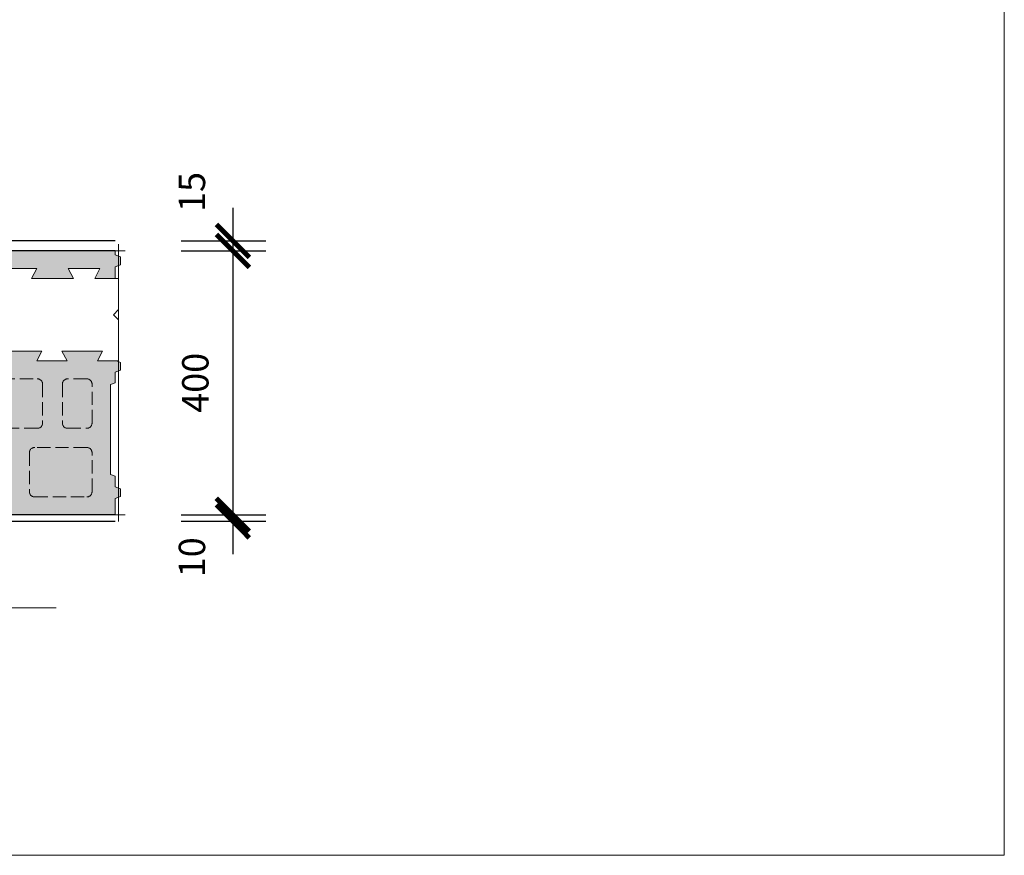
# Model space of a CAD drawing. Units: millimetres. Extents: x 2641 to 17082, y -4522 to 6016.
# Drawn here: x 5347 to 6841, y 76 to 1343 of the extents above; entities that cross this region are included whole.
import ezdxf

# ---------------------------------------------------------------- set-up
doc = ezdxf.new("R2010")
doc.units = ezdxf.units.MM
doc.linetypes.add('_arkovana', pattern=[0.275, 0.2, -0.075])
for name, color, linetype, lineweight in [('dutiny vystupky', 7, 'Continuous', 15), ('konstrukce', 7, 'Continuous', 15), ('koty', 7, 'Continuous', 9), ('popisy', 7, 'Continuous', 9), ('SRAFY', 8, 'Continuous', 15)]:
    doc.layers.add(name, color=color, linetype=linetype, lineweight=lineweight)
doc.layers.add('osy', color=1, linetype='Continuous', lineweight=9, plot=False)
doc.styles.get("Standard").update_dxf_attribs({"font": 'arial.ttf'})
doc.dimstyles.new('20', dxfattribs={"dimscale": 50, "dimtxt": 0.8, "dimasz": 1, "dimexe": 1, "dimexo": 2, "dimtad": 1, "dimrnd": 1, "dimtxsty": 'Standard', "dimblk": 'ARCHTICK', "dimcen": 2.5, "dimdle": 1, "dimadec": 0, "dimazin": 0, "dimtfac": 1, "dimtix": 1, "dimtmove": 2, "dimatfit": 3, "dimldrblk": 'ARCHTICK', "dimfxl": 1, "dimarcsym": 0})

# ---------------------------------------------------------------- blocks, each defined once
blk = doc.blocks.new('TOcela')
at = {"layer": 'SRAFY'}
h = blk.add_hatch(color=256, dxfattribs=at)
h.paths.add_polyline_path([(4871.2, 5549.1), (4871.2, 5561.1), (4863.2, 5564.1), (4863.2, 5570.1), (4573.2, 5570.1), (4573.2, 5545.6), (4565.2, 5542.6), (4565.2, 5530.6), (4571.4, 5528.3), (4604.2, 5528.3), (4596.2, 5543.3), (4644.2, 5543.3), (4636.2, 5528.3), (4700.2, 5528.3), (4692.2, 5543.3), (4744.2, 5543.3), (4736.2, 5528.3), (4800.3, 5528.3), (4792.2, 5543.3), (4840.2, 5543.3), (4832.2, 5528.3), (4863.2, 5528.3), (4863.2, 5546.1)])
h.paths.add_polyline_path([(4856.2, 5231.2), (4856.2, 5367.5), (4863.2, 5370.1), (4863.2, 5386.1), (4871.2, 5389.1), (4871.2, 5401.1), (4865.4, 5403.3), (4836.2, 5403.3), (4844.2, 5418.3), (4782.2, 5418.3), (4790.2, 5403.3), (4744.2, 5403.3), (4752.2, 5418.3), (4684.2, 5418.3), (4692.2, 5403.3), (4646.2, 5403.3), (4654.2, 5418.3), (4592.2, 5418.3), (4600.2, 5403.3), (4573.2, 5403.3), (4573.2, 5385.6), (4565.2, 5382.6), (4565.2, 5370.6), (4580.2, 5365), (4580.2, 5233.7), (4565.2, 5228.1), (4565.2, 5216.1), (4573.2, 5213.1), (4573.2, 5194.1), (4565.2, 5191.1), (4565.2, 5179.1), (4573.2, 5176.1), (4573.2, 5170.1), (4863.2, 5170.1), (4863.2, 5194.6), (4871.2, 5197.6), (4871.2, 5209.6), (4863.2, 5212.6), (4863.2, 5228.6)])
at = {"layer": 'dutiny vystupky', "linetype": '_arkovana', "ltscale": 100}
for p, q in [((4616.2, 5376.1), (4645.2, 5376.1)), ((4691.2, 5376.1), (4745.2, 5376.1)), ((4820.2, 5376.1), (4791.2, 5376.1)), ((4608.2, 5309.1), (4608.2, 5368.1)), ((4653.2, 5368.1), (4653.2, 5309.1)), ((4683.2, 5309.1), (4683.2, 5368.1)), ((4753.2, 5368.1), (4753.2, 5309.1)), ((4783.2, 5368.1), (4783.2, 5309.1)), ((4828.2, 5309.1), (4828.2, 5368.1)), ((4645.2, 5301.1), (4616.2, 5301.1)), ((4745.2, 5301.1), (4691.2, 5301.1)), ((4791.2, 5301.1), (4820.2, 5301.1)), ((4616.2, 5272.1), (4695.2, 5272.1)), ((4820.2, 5272.1), (4741.2, 5272.1)), ((4608.2, 5205.1), (4608.2, 5264.1)), ((4703.2, 5264.1), (4703.2, 5205.1)), ((4733.2, 5264.1), (4733.2, 5205.1)), ((4828.2, 5205.1), (4828.2, 5264.1)), ((4695.2, 5197.1), (4616.2, 5197.1)), ((4741.2, 5197.1), (4820.2, 5197.1))]:
    blk.add_line(p, q, dxfattribs=at)
for centre, start, end in [((4616.2, 5368.1), 90, 180), ((4645.2, 5368.1), 0, 90), ((4691.2, 5368.1), 90, 180), ((4745.2, 5368.1), 0, 90), ((4791.2, 5368.1), 90, 180), ((4820.2, 5368.1), 0, 90), ((4616.2, 5309.1), 180, 270), ((4645.2, 5309.1), 270, 0), ((4691.2, 5309.1), 180, 270), ((4745.2, 5309.1), 270, 0), ((4791.2, 5309.1), 180, 270), ((4820.2, 5309.1), 270, 0), ((4616.2, 5264.1), 90, 180), ((4695.2, 5264.1), 0, 90), ((4741.2, 5264.1), 90, 180), ((4820.2, 5264.1), 0, 90), ((4616.2, 5205.1), 180, 270), ((4695.2, 5205.1), 270, 0), ((4741.2, 5205.1), 180, 270), ((4820.2, 5205.1), 270, 0)]:
    blk.add_arc(centre, 8, start, end, dxfattribs=at)
at = {"layer": 'konstrukce'}
for points in [[(4571.4, 5528.3), (4565.2, 5530.6), (4565.2, 5542.6), (4573.2, 5545.6), (4573.2, 5570.1), (4863.2, 5570.1), (4863.2, 5564.1), (4871.2, 5561.1), (4871.2, 5549.1), (4863.2, 5546.1), (4863.2, 5528.3)], [(4568.2, 5528.3), (4568.2, 5481.1), (4576, 5473.3), (4568.2, 5465.5), (4568.2, 5403.3), (4600.2, 5403.3), (4592.2, 5418.3), (4654.2, 5418.3), (4646.2, 5403.3), (4692.2, 5403.3), (4684.2, 5418.3), (4752.2, 5418.3), (4744.2, 5403.3), (4790.2, 5403.3), (4782.2, 5418.3), (4844.2, 5418.3), (4836.2, 5403.3), (4868.2, 5403.3), (4868.2, 5465.5), (4860.5, 5473.3), (4868.2, 5481.1), (4868.2, 5528.3), (4832.2, 5528.3), (4840.2, 5543.3), (4792.2, 5543.3), (4800.3, 5528.3), (4736.2, 5528.3), (4744.2, 5543.3), (4692.2, 5543.3), (4700.2, 5528.3), (4636.2, 5528.3), (4644.2, 5543.3), (4596.2, 5543.3), (4604.2, 5528.3), (4568.2, 5528.3)], [(4865.4, 5403.3), (4871.2, 5401.1), (4871.2, 5389.1), (4863.2, 5386.1), (4863.2, 5370.1), (4856.2, 5367.5), (4856.2, 5231.2), (4863.2, 5228.6), (4863.2, 5212.6), (4871.2, 5209.6), (4871.2, 5197.6), (4863.2, 5194.6), (4863.2, 5170.1), (4573.2, 5170.1), (4573.2, 5176.1), (4565.2, 5179.1), (4565.2, 5191.1), (4573.2, 5194.1), (4573.2, 5213.1), (4565.2, 5216.1), (4565.2, 5228.1), (4580.2, 5233.7), (4580.2, 5365), (4565.2, 5370.6), (4565.2, 5382.6), (4573.2, 5385.6), (4573.2, 5403.3)]]:
    blk.add_lwpolyline(points, dxfattribs=at)
at = {"layer": 'osy'}
for p, q in [((4558.2, 5570.1), (4878.2, 5570.1)), ((4568.2, 5580.1), (4568.2, 5160.1)), ((4868.2, 5580.1), (4868.2, 5160.1)), ((4558.2, 5170.1), (4878.2, 5170.1))]:
    blk.add_line(p, q, dxfattribs=at)
blk = doc.blocks.new('_ArchTick')
at = {"color": 0, "linetype": 'ByBlock', "const_width": 0.15}
blk.add_lwpolyline([(-0.5, -0.5), (0.5, 0.5)], dxfattribs=at)
blk = doc.blocks.new('*D274')
at = {"layer": 'Defpoints', "color": 0}
for p in [(5492.3, 992.1), (5492.3, 592.1), (5670.7, 592.1)]:
    blk.add_point(p, dxfattribs=at)
at = {"layer": 'koty', "color": 0, "lineweight": -2, "ltscale": 25}
for p, q in [((5670.7, 1042.1), (5670.7, 542.1)), ((5592.3, 992.1), (5720.7, 992.1)), ((5592.3, 592.1), (5720.7, 592.1))]:
    blk.add_line(p, q, dxfattribs=at)
at = {"layer": 'koty', "color": 0, "lineweight": -2, "xscale": 50, "yscale": 50, "zscale": 50}
for p, rotation in [((5670.7, 992.1), 90), ((5670.7, 592.1), 270)]:
    blk.add_blockref('_ArchTick', p, dxfattribs=dict(at, rotation=rotation))
at = {"layer": 'koty', "color": 0, "insert": (5619, 792.1), "char_height": 40, "attachment_point": 5, "rotation": 90, "bg_fill": 3, "box_fill_scale": 1.1, "bg_fill_color": 257, "bg_fill_transparency": 0}
blk.add_mtext('400', dxfattribs=at)
blk = doc.blocks.new('*D275')
at = {"layer": 'Defpoints', "color": 0}
for p in [(5492.3, 1007.1), (5492.3, 992.1), (5670.7, 992.1)]:
    blk.add_point(p, dxfattribs=at)
at = {"layer": 'koty', "color": 0, "lineweight": -2, "ltscale": 25}
for p, q in [((5670.7, 1057.1), (5670.7, 942.1)), ((5592.3, 1007.1), (5720.7, 1007.1)), ((5592.3, 992.1), (5720.7, 992.1))]:
    blk.add_line(p, q, dxfattribs=at)
at = {"layer": 'koty', "color": 0, "lineweight": -2, "xscale": 50, "yscale": 50, "zscale": 50}
for p, rotation in [((5670.7, 1007.1), 270), ((5670.7, 992.1), 90)]:
    blk.add_blockref('_ArchTick', p, dxfattribs=dict(at, rotation=rotation))
at = {"layer": 'koty', "color": 0, "insert": (5613.9, 1081.4), "char_height": 40, "attachment_point": 5, "rotation": 90, "bg_fill": 3, "box_fill_scale": 1.1, "bg_fill_color": 257, "bg_fill_transparency": 0}
blk.add_mtext('15', dxfattribs=at)
blk = doc.blocks.new('*D276')
at = {"layer": 'Defpoints', "color": 0}
for p in [(5492.3, 592.1), (5492.3, 582.1), (5670.7, 582.1)]:
    blk.add_point(p, dxfattribs=at)
at = {"layer": 'koty', "color": 0, "lineweight": -2, "ltscale": 25}
for p, q in [((5670.7, 642.1), (5670.7, 532.1)), ((5592.3, 592.1), (5720.7, 592.1)), ((5592.3, 582.1), (5720.7, 582.1))]:
    blk.add_line(p, q, dxfattribs=at)
at = {"layer": 'koty', "color": 0, "lineweight": -2, "xscale": 50, "yscale": 50, "zscale": 50}
for p, rotation in [((5670.7, 592.1), 270), ((5670.7, 582.1), 90)]:
    blk.add_blockref('_ArchTick', p, dxfattribs=dict(at, rotation=rotation))
at = {"layer": 'koty', "color": 0, "insert": (5613.9, 527.6), "char_height": 40, "attachment_point": 5, "rotation": 90, "bg_fill": 3, "box_fill_scale": 1.1, "bg_fill_color": 257, "bg_fill_transparency": 0}
blk.add_mtext('10', dxfattribs=at)

msp = doc.modelspace()

# ---------------------------------------------------------------- linework, layer by layer
for p, q in [((5492.257, 1007.091), (4882.257, 1007.091)), ((5492.257, 992.091), (4902.257, 992.091)), ((5492.257, 592.091), (4902.257, 592.091)), ((5492.257, 582.091), (4877.096, 582.091))]:
    msp.add_line(p, q)
at = {"layer": 'osy', "linetype": 'Continuous', "elevation": 75.016}
msp.add_lwpolyline([(2640.675, 6015.815), (2640.675, 75.815), (6840.675, 75.815), (6840.675, 6015.815), (2640.675, 6015.815)], dxfattribs=at)
at = {"layer": 'popisy'}
msp.add_line((4814.264, 450.766), (5402.747, 450.766), dxfattribs=at)

# ---------------------------------------------------------------- block references
at = {"layer": 'SRAFY'}
msp.add_blockref('TOcela', (629.012, -4578.007), dxfattribs=at)

# ---------------------------------------------------------------- next in the draw order: dimensions: what is measured, and where the dimension line sits
at = {"layer": 'koty', "ltscale": 25}
dim = msp.add_aligned_dim(p1=(5492.257, 992.091), p2=(5492.257, 592.091), distance=178.429, dimstyle='20', override={"dimfxl": 80, "dimtfill": 1, "dimtfillclr": 256}, dxfattribs=at)
dim.commit()
dim.dimension.update_dxf_attribs({"geometry": '*D274', "text_midpoint": (5619.015, 792.091)})

# ---------------------------------------------------------------- next in the draw order: dimensions: what is measured, and where the dimension line sits
for base, p1, p2, picture, middle in [((5670.685, 992.091), (5492.257, 1007.091), (5492.257, 992.091), '*D275', (5613.91, 1081.402)), ((5670.685, 582.091), (5492.257, 592.091), (5492.257, 582.091), '*D276', (5613.91, 527.611))]:
    dim = msp.add_linear_dim(base=base, p1=p1, p2=p2, angle=270, dimstyle='20', override={"dimfxl": 80, "dimtfill": 1, "dimtfillclr": 256}, dxfattribs=at)
    dim.commit()
    dim.dimension.update_dxf_attribs({"geometry": picture, "text_midpoint": middle, "dimtype": 161})

doc.saveas('drawing.dxf')
